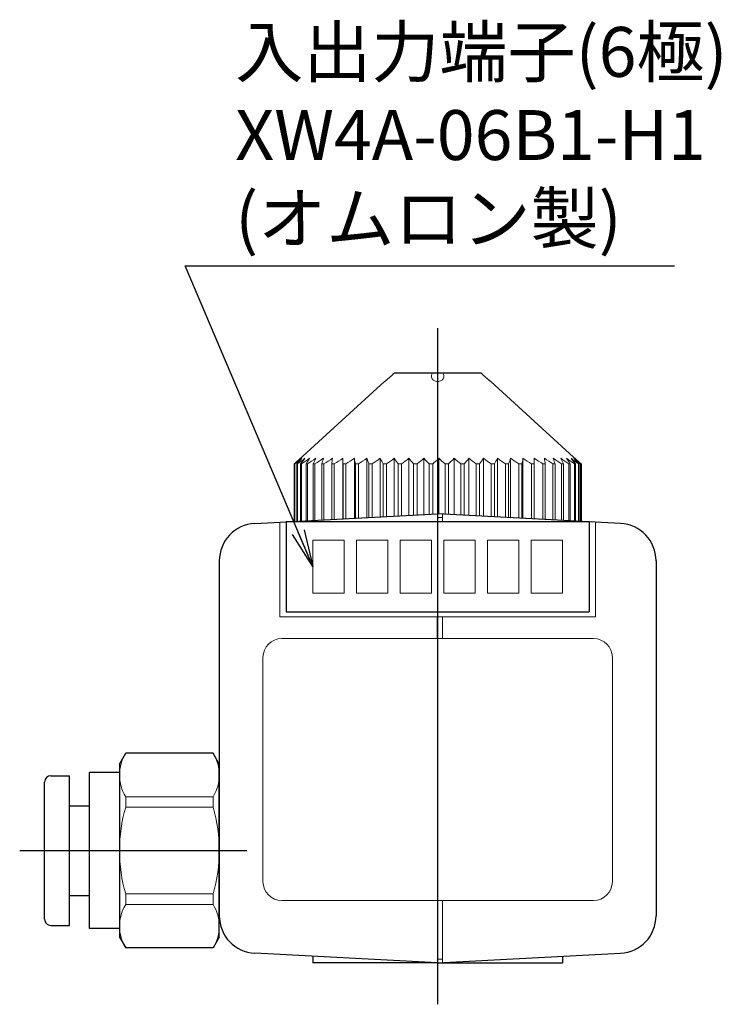
# Model space of a CAD drawing. Units: millimetres. Extents: x 16 to 328, y 25 to 254.
# Drawn here: x 272 to 328, y 120 to 199 of the extents above; entities that cross this region are included whole.
import ezdxf

# ---------------------------------------------------------------- set-up
doc = ezdxf.new("R2010")
doc.units = ezdxf.units.MM
doc.layers.get('0').update_dxf_attribs({"color": 3})
doc.styles.get("Standard").update_dxf_attribs({"font": 'ISOCP.SHX', "bigfont": 'EXTFONT.SHX'})
doc.dimstyles.new('GEN-ISO', dxfattribs={"dimtxt": 4, "dimasz": 3, "dimexe": 1.5, "dimexo": 0, "dimgap": 1, "dimtad": 3, "dimdsep": 46, "dimtxsty": 'STANDARD', "dimblk": 'OPEN', "dimsah": 1, "dimcen": 0, "dimclrd": 1, "dimclre": 1, "dimclrt": 3, "dimadec": 0, "dimazin": 0, "dimtp": 0.1, "dimtm": 0.1, "dimtfac": 0.71, "dimtdec": 1, "dimtmove": 0, "dimatfit": 3, "dimldrblk": 'OPEN', "dimfxl": 1, "dimtzin": 0, "dimarcsym": 0})

# ---------------------------------------------------------------- blocks, each defined once
blk = doc.blocks.new('_OPEN')
at = {"color": 0, "linetype": 'ByBlock'}
for p, q in [((-1, 0.167), (0, 0)), ((0, 0), (-1, -0.167)), ((0, 0), (-1, 0))]:
    blk.add_line(p, q, dxfattribs=at)

msp = doc.modelspace()

# ---------------------------------------------------------------- linework, layer by layer
for p, q in [((305.229, 173.791), (305.229, 119.57)), ((301.754, 170.196), (304.811, 170.196)), ((301.754, 170.196), (301.979, 170.196)), ((304.811, 170.196), (305.646, 170.196)), ((305.646, 170.196), (308.704, 170.196)), ((300.979, 169.512), (293.805, 162.965)), ((316.437, 163.161), (309.478, 169.512)), ((293.729, 162.896), (293.729, 158.293)), ((316.725, 162.896), (316.725, 158.293)), ((290.572, 158.128), (305.229, 158.896)), ((319.886, 158.128), (305.229, 158.896)), ((293.079, 158.296), (293.079, 151.046)), ((293.079, 158.296), (317.379, 158.296)), ((317.379, 158.296), (317.379, 151.046)), ((287.729, 155.132), (287.729, 126.66)), ((322.729, 155.132), (322.729, 126.66)), ((293.079, 151.046), (317.379, 151.046)), ((279.729, 138.83), (280.229, 139.696)), ((287.229, 139.696), (280.229, 139.696)), ((287.729, 138.83), (287.229, 139.696)), ((279.729, 138.83), (279.729, 124.962)), ((287.729, 124.962), (287.729, 138.83)), ((273.729, 126.396), (273.729, 137.396)), ((274.229, 137.896), (275.729, 137.896)), ((275.729, 125.896), (275.729, 137.896)), ((277.329, 125.646), (277.329, 138.146)), ((279.729, 138.146), (277.329, 138.146)), ((275.729, 135.496), (277.329, 135.496)), ((271.734, 131.896), (289.941, 131.896)), ((275.729, 128.296), (277.329, 128.296)), ((274.229, 125.896), (275.729, 125.896)), ((279.729, 125.646), (277.329, 125.646)), ((279.729, 124.962), (280.229, 124.096)), ((287.729, 124.962), (287.229, 124.096)), ((287.229, 124.096), (280.229, 124.096)), ((305.229, 122.896), (290.572, 123.664)), ((295.229, 123.42), (295.229, 122.896)), ((305.229, 122.896), (319.886, 123.664)), ((315.229, 123.42), (315.229, 122.896)), ((305.229, 122.896), (295.229, 122.896)), ((305.229, 122.896), (315.229, 122.896))]:
    msp.add_line(p, q)
at = {"lineweight": 9}
for p, q in [((293.791, 162.896), (293.764, 162.896)), ((293.764, 162.896), (293.764, 158.295)), ((293.791, 162.896), (293.791, 158.296)), ((293.991, 162.896), (293.934, 162.896)), ((293.934, 162.896), (293.934, 158.304)), ((293.991, 162.896), (293.991, 158.307)), ((294.328, 162.896), (294.24, 162.896)), ((294.24, 162.896), (294.24, 158.32)), ((294.328, 162.896), (294.328, 158.324)), ((294.798, 162.896), (294.68, 162.896)), ((294.68, 162.896), (294.68, 158.343)), ((294.798, 162.896), (294.798, 158.349)), ((295.394, 162.896), (295.248, 162.896)), ((295.248, 162.896), (295.248, 158.373)), ((295.394, 162.896), (295.394, 158.38)), ((296.109, 162.896), (295.937, 162.896)), ((295.937, 162.896), (295.937, 158.409)), ((296.109, 162.896), (296.109, 158.418)), ((296.935, 162.896), (296.738, 162.896)), ((296.738, 162.896), (296.738, 158.451)), ((296.935, 162.896), (296.935, 158.461)), ((297.634, 163.352), (297.634, 158.498)), ((297.862, 162.896), (297.643, 162.896)), ((297.643, 162.896), (297.643, 158.498)), ((297.862, 162.896), (297.862, 158.51)), ((298.555, 163.352), (298.555, 158.546)), ((298.878, 162.896), (298.64, 162.896)), ((298.64, 162.896), (298.64, 158.55)), ((298.878, 162.896), (298.878, 158.563)), ((299.558, 163.352), (299.558, 158.598)), ((299.972, 162.896), (299.717, 162.896)), ((299.717, 162.896), (299.717, 158.607)), ((299.972, 162.896), (299.972, 158.62)), ((300.629, 163.352), (300.629, 158.655)), ((301.129, 162.896), (300.861, 162.896)), ((300.861, 162.896), (300.861, 158.667)), ((301.129, 162.896), (301.129, 158.681)), ((301.756, 163.352), (301.756, 158.714)), ((302.335, 162.896), (302.058, 162.896)), ((302.058, 162.896), (302.058, 158.73)), ((302.335, 162.896), (302.335, 158.744)), ((302.925, 163.352), (302.925, 158.775)), ((303.577, 162.896), (303.293, 162.896)), ((303.293, 162.896), (303.293, 158.794)), ((303.577, 162.896), (303.577, 158.809)), ((304.123, 163.352), (304.123, 158.838)), ((304.839, 162.896), (304.552, 162.896)), ((304.552, 162.896), (304.552, 158.86)), ((304.839, 162.896), (304.839, 158.875)), ((305.333, 163.352), (305.333, 158.89)), ((306.106, 162.896), (305.819, 162.896)), ((305.819, 162.896), (305.819, 158.865)), ((306.106, 162.896), (306.106, 158.85)), ((306.543, 163.352), (306.543, 158.827)), ((307.362, 162.896), (307.079, 162.896)), ((307.079, 162.896), (307.079, 158.799)), ((307.362, 162.896), (307.362, 158.784)), ((307.736, 163.352), (307.736, 158.764)), ((308.592, 162.896), (308.316, 162.896)), ((308.316, 162.896), (308.316, 158.734)), ((308.592, 162.896), (308.592, 158.719)), ((308.899, 163.352), (308.899, 158.703)), ((309.782, 162.896), (309.516, 162.896)), ((309.516, 162.896), (309.516, 158.671)), ((309.782, 162.896), (309.782, 158.657)), ((310.018, 163.352), (310.018, 158.645)), ((310.916, 162.896), (310.664, 162.896)), ((310.664, 162.896), (310.664, 158.611)), ((310.916, 162.896), (310.916, 158.598)), ((311.078, 163.352), (311.078, 158.589)), ((311.981, 162.896), (311.746, 162.896)), ((311.746, 162.896), (311.746, 158.554)), ((311.981, 162.896), (311.981, 158.542)), ((312.067, 163.352), (312.067, 158.537)), ((312.964, 162.896), (312.748, 162.896)), ((312.748, 162.896), (312.748, 158.502)), ((312.964, 162.896), (312.964, 158.49)), ((312.974, 163.352), (312.974, 158.49)), ((313.853, 162.896), (313.66, 162.896)), ((313.66, 162.896), (313.66, 158.454)), ((313.853, 162.896), (313.853, 158.444)), ((314.638, 162.896), (314.469, 162.896)), ((314.469, 162.896), (314.469, 158.411)), ((314.638, 162.896), (314.638, 158.403)), ((315.308, 162.896), (315.166, 162.896)), ((315.166, 162.896), (315.166, 158.375)), ((315.308, 162.896), (315.308, 158.367)), ((315.856, 162.896), (315.742, 162.896)), ((315.742, 162.896), (315.742, 158.345)), ((315.856, 162.896), (315.856, 158.339)), ((316.275, 162.896), (316.191, 162.896)), ((316.191, 162.896), (316.191, 158.321)), ((316.275, 162.896), (316.275, 158.317)), ((316.56, 162.896), (316.507, 162.896)), ((316.507, 162.896), (316.507, 158.305)), ((316.56, 162.896), (316.56, 158.302)), ((316.707, 162.896), (316.686, 162.896)), ((316.686, 162.896), (316.686, 158.295)), ((316.707, 162.896), (316.707, 158.294)), ((305.229, 158.896), (305.229, 158.296)), ((305.629, 158.296), (305.629, 158.875)), ((292.579, 158.217), (292.579, 150.646)), ((305.229, 158.596), (305.629, 158.596)), ((317.879, 158.217), (317.879, 150.646)), ((295.229, 156.796), (295.229, 152.546)), ((295.229, 156.796), (297.729, 156.796)), ((297.729, 156.796), (297.729, 152.546)), ((298.729, 156.796), (298.729, 152.546)), ((298.729, 156.796), (301.229, 156.796)), ((301.229, 156.796), (301.229, 152.546)), ((302.229, 156.796), (302.229, 152.546)), ((304.729, 156.796), (302.229, 156.796)), ((304.729, 156.796), (304.729, 152.546)), ((305.729, 156.796), (305.729, 152.546)), ((305.729, 156.796), (308.229, 156.796)), ((308.229, 156.796), (308.229, 152.546)), ((309.229, 156.796), (309.229, 152.546)), ((309.229, 156.796), (311.729, 156.796)), ((311.729, 156.796), (311.729, 152.546)), ((312.729, 156.796), (312.729, 152.546)), ((312.729, 156.796), (315.229, 156.796)), ((315.229, 156.796), (315.229, 152.546)), ((295.229, 152.546), (297.729, 152.546)), ((298.729, 152.546), (301.229, 152.546)), ((304.729, 152.546), (302.229, 152.546)), ((305.729, 152.546), (308.229, 152.546)), ((309.229, 152.546), (311.729, 152.546)), ((312.729, 152.546), (315.229, 152.546)), ((292.579, 150.646), (317.879, 150.646)), ((305.629, 150.646), (305.629, 148.896)), ((287.229, 136.22), (280.229, 136.22)), ((280.229, 135.371), (280.229, 136.22)), ((287.229, 135.371), (287.229, 136.22)), ((287.229, 135.371), (280.229, 135.371)), ((287.229, 128.42), (280.229, 128.42)), ((280.229, 128.42), (280.229, 127.571)), ((287.229, 128.42), (287.229, 127.571)), ((287.229, 127.571), (280.229, 127.571)), ((305.229, 122.896), (305.229, 127.896)), ((305.629, 127.896), (305.629, 122.896)), ((305.229, 123.196), (305.629, 123.196))]:
    msp.add_line(p, q, dxfattribs=at)
at = {"ltscale": 3}
msp.add_line((305.229, 148.896), (305.229, 150.646), dxfattribs=at)
for centre, radius, start, end in [((290.729, 155.132), 3, 93, 180), ((319.729, 155.132), 3, 0, 87), ((274.229, 137.396), 0.5, 90, 179.99998), ((274.229, 126.396), 0.5, 179.99998, 270.00002), ((290.729, 126.66), 3, 180, 267), ((319.729, 126.66), 3, 273, 0)]:
    msp.add_arc(centre, radius, start, end)
at = {"lineweight": 9}
for centre, radius, start, end in [((282.999, 137.958), 3.27, 147.89776, 212.10183), ((284.458, 137.958), 3.27, 327.89839, 32.10161), ((292.059, 131.896), 12.33, 163.62762, 196.37238), ((275.398, 131.896), 12.33, 343.62782, 16.37218), ((282.999, 125.833), 3.27, 147.89817, 212.10224), ((284.458, 125.833), 3.27, 327.89839, 32.10161)]:
    msp.add_arc(centre, radius, start, end, dxfattribs=at)
for points in [[(300.979, 169.512), (300.98, 169.512), (300.98, 169.513), (300.992, 169.522), (301.012, 169.539), (301.04, 169.561), (301.076, 169.59), (301.125, 169.631), (301.188, 169.683), (301.271, 169.754), (301.366, 169.836), (301.47, 169.929), (301.574, 170.024), (301.669, 170.114), (301.727, 170.17), (301.754, 170.196)], [(309.478, 169.512), (309.478, 169.512), (309.477, 169.513), (309.465, 169.522), (309.445, 169.539), (309.417, 169.561), (309.381, 169.59), (309.333, 169.631), (309.27, 169.683), (309.187, 169.754), (309.091, 169.836), (308.988, 169.929), (308.884, 170.024), (308.788, 170.114), (308.73, 170.17), (308.704, 170.196)]]:
    msp.add_open_spline(points, degree=3, knots=[0, 0, 0, 0, 0.042621, 0.095624, 0.146089, 0.19776, 0.253774, 0.310944, 0.393816, 0.479071, 0.584201, 0.692363, 0.799015, 0.90826, 1, 1, 1, 1])
msp.add_open_spline([(304.811, 170.196), (304.764, 170.127), (304.738, 170.053), (304.723, 169.907), (304.735, 169.834), (304.8, 169.7), (304.854, 169.637), (305.013, 169.542), (305.118, 169.512), (305.337, 169.511), (305.443, 169.542), (305.602, 169.636), (305.657, 169.699), (305.723, 169.834), (305.734, 169.907), (305.719, 170.053), (305.693, 170.127), (305.646, 170.196)], degree=3, knots=[0, 0, 0, 0, 0.125, 0.125, 0.25, 0.25, 0.375, 0.375, 0.5, 0.5, 0.625, 0.625, 0.75, 0.75, 0.875, 0.875, 1, 1, 1, 1], dxfattribs=at)
for points in [[(293.729, 162.896), (293.897, 163.05), (294.066, 163.202), (294.236, 163.352)], [(316.227, 163.352), (316.394, 163.202), (316.56, 163.05), (316.725, 162.896)]]:
    msp.add_open_spline(points, degree=3)
for points in [[(294.236, 163.352), (294.078, 163.202), (293.921, 163.05), (293.764, 162.896)], [(293.791, 162.896), (293.975, 163.05), (294.161, 163.202), (294.348, 163.352)], [(294.348, 163.352), (294.209, 163.202), (294.071, 163.05), (293.934, 162.896)], [(293.991, 162.896), (294.19, 163.05), (294.39, 163.202), (294.591, 163.352)], [(294.591, 163.352), (294.474, 163.202), (294.356, 163.05), (294.24, 162.896)], [(294.328, 162.896), (294.539, 163.05), (294.751, 163.202), (294.964, 163.352)], [(294.964, 163.352), (294.869, 163.202), (294.774, 163.05), (294.68, 162.896)], [(294.798, 162.896), (295.018, 163.05), (295.239, 163.202), (295.462, 163.352)], [(295.462, 163.352), (295.39, 163.202), (295.319, 163.05), (295.248, 162.896)], [(295.394, 162.896), (295.62, 163.05), (295.848, 163.202), (296.077, 163.352)], [(296.077, 163.352), (296.03, 163.202), (295.983, 163.05), (295.937, 162.896)], [(296.109, 162.896), (296.34, 163.05), (296.571, 163.202), (296.804, 163.352)], [(296.804, 163.352), (296.782, 163.202), (296.76, 163.05), (296.738, 162.896)], [(296.935, 162.896), (297.167, 163.05), (297.399, 163.202), (297.634, 163.352)], [(297.634, 163.352), (297.637, 163.202), (297.64, 163.05), (297.643, 162.896)], [(297.862, 162.896), (298.092, 163.05), (298.323, 163.202), (298.555, 163.352)], [(298.555, 163.352), (298.584, 163.202), (298.612, 163.05), (298.64, 162.896)], [(298.878, 162.896), (299.103, 163.05), (299.33, 163.202), (299.558, 163.352)], [(299.558, 163.352), (299.611, 163.202), (299.664, 163.05), (299.717, 162.896)], [(299.972, 162.896), (300.189, 163.05), (300.408, 163.202), (300.629, 163.352)], [(300.629, 163.352), (300.707, 163.202), (300.784, 163.05), (300.861, 162.896)], [(301.129, 162.896), (301.337, 163.05), (301.546, 163.202), (301.756, 163.352)], [(301.756, 163.352), (301.857, 163.202), (301.958, 163.05), (302.058, 162.896)], [(302.335, 162.896), (302.531, 163.05), (302.728, 163.202), (302.925, 163.352)], [(302.925, 163.352), (303.049, 163.202), (303.171, 163.05), (303.293, 162.896)], [(303.577, 162.896), (303.758, 163.05), (303.94, 163.202), (304.123, 163.352)], [(304.123, 163.352), (304.267, 163.202), (304.41, 163.05), (304.552, 162.896)], [(304.839, 162.896), (305.003, 163.05), (305.168, 163.202), (305.333, 163.352)], [(305.333, 163.352), (305.496, 163.202), (305.658, 163.05), (305.819, 162.896)], [(306.106, 162.896), (306.251, 163.05), (306.396, 163.202), (306.543, 163.352)], [(306.543, 163.352), (306.722, 163.202), (306.901, 163.05), (307.079, 162.896)], [(307.362, 162.896), (307.486, 163.05), (307.611, 163.202), (307.736, 163.352)], [(307.736, 163.352), (307.931, 163.202), (308.124, 163.05), (308.316, 162.896)], [(308.592, 162.896), (308.694, 163.05), (308.796, 163.202), (308.899, 163.352)], [(308.899, 163.352), (309.106, 163.202), (309.312, 163.05), (309.516, 162.896)], [(309.782, 162.896), (309.86, 163.05), (309.939, 163.202), (310.018, 163.352)], [(310.018, 163.352), (310.234, 163.202), (310.45, 163.05), (310.664, 162.896)], [(310.916, 162.896), (310.97, 163.05), (311.024, 163.202), (311.078, 163.352)], [(311.078, 163.352), (311.302, 163.202), (311.524, 163.05), (311.746, 162.896)], [(311.981, 162.896), (312.01, 163.05), (312.038, 163.202), (312.067, 163.352)], [(312.067, 163.352), (312.296, 163.202), (312.523, 163.05), (312.748, 162.896)], [(312.964, 162.896), (312.967, 163.05), (312.97, 163.202), (312.974, 163.352)], [(312.974, 163.352), (313.204, 163.202), (313.432, 163.05), (313.66, 162.896)], [(313.786, 163.352), (314.015, 163.202), (314.243, 163.05), (314.469, 162.896)], [(313.853, 162.896), (313.831, 163.05), (313.808, 163.202), (313.786, 163.352)], [(314.494, 163.352), (314.72, 163.202), (314.943, 163.05), (315.166, 162.896)], [(314.638, 162.896), (314.59, 163.05), (314.542, 163.202), (314.494, 163.352)], [(315.09, 163.352), (315.309, 163.202), (315.526, 163.05), (315.742, 162.896)], [(315.308, 162.896), (315.236, 163.05), (315.163, 163.202), (315.09, 163.352)], [(315.566, 163.352), (315.776, 163.202), (315.984, 163.05), (316.191, 162.896)], [(315.856, 162.896), (315.76, 163.05), (315.664, 163.202), (315.566, 163.352)], [(315.917, 163.352), (316.115, 163.202), (316.311, 163.05), (316.507, 162.896)], [(316.275, 162.896), (316.156, 163.05), (316.037, 163.202), (315.917, 163.352)], [(316.138, 163.352), (316.322, 163.202), (316.504, 163.05), (316.686, 162.896)], [(316.56, 162.896), (316.42, 163.05), (316.28, 163.202), (316.138, 163.352)], [(316.707, 162.896), (316.548, 163.05), (316.388, 163.202), (316.227, 163.352)], [(291.229, 147.396), (291.229, 148.224), (291.9, 148.896), (292.729, 148.896)], [(292.729, 148.896), (292.729, 148.896), (317.729, 148.896), (317.729, 148.896)], [(317.729, 148.896), (318.557, 148.896), (319.229, 148.224), (319.229, 147.396)], [(291.229, 129.396), (291.229, 129.396), (291.229, 147.396), (291.229, 147.396)], [(319.229, 147.396), (319.229, 147.396), (319.229, 129.396), (319.229, 129.396)], [(292.729, 127.896), (291.9, 127.896), (291.229, 128.568), (291.229, 129.396)], [(319.229, 129.396), (319.229, 128.568), (318.557, 127.896), (317.729, 127.896)], [(317.729, 127.896), (317.729, 127.896), (292.729, 127.896), (292.729, 127.896)]]:
    msp.add_open_spline(points, degree=3, dxfattribs=at)

# ---------------------------------------------------------------- texts
at = {"insert": (289.002, 188.755), "char_height": 4, "attachment_point": 4}
msp.add_mtext('入出力端子(6極)\\PXW4A-06B1-H1\\P(オムロン製)', dxfattribs=at)

# ---------------------------------------------------------------- leaders
at = {"annotation_type": 0, "has_hookline": 1, "hookline_direction": 0, "text_width": 35.2}
msp.add_leader([(295.229, 154.671), (285.002, 178.788), (288.002, 178.788)], dimstyle='GEN-ISO', dxfattribs=at)

doc.saveas('drawing.dxf')
